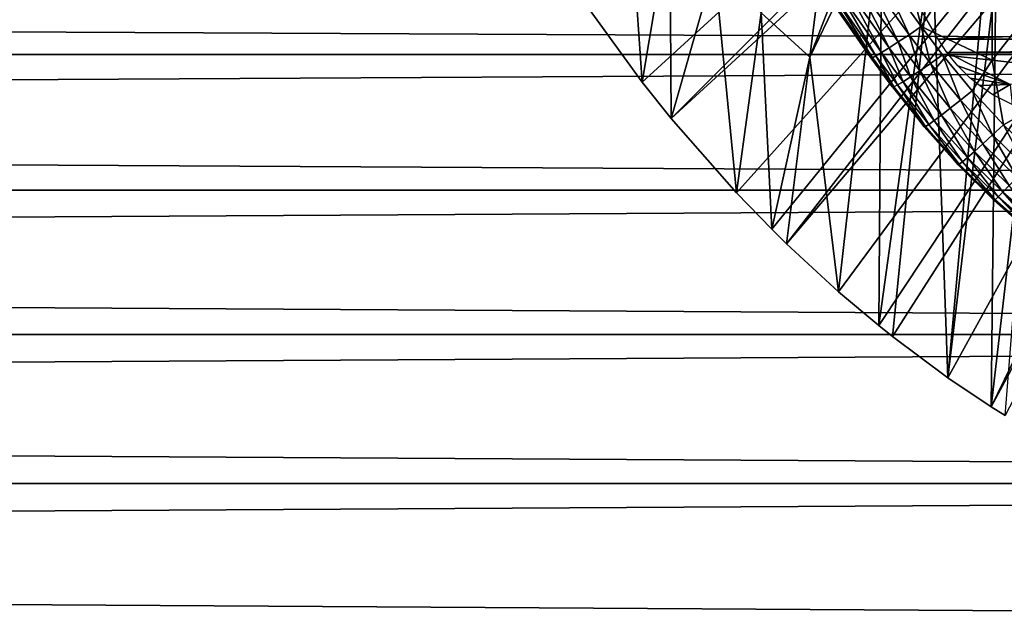
# Model space of a CAD drawing. Extents: x 0 to 400, y 0 to 1505.
# Drawn here: x 300 to 313, y 72 to 79 of the extents above; entities that cross this region are included whole.
import ezdxf

# ---------------------------------------------------------------- set-up
doc = ezdxf.new("R2010")
doc.units = 0
doc.header["$MEASUREMENT"] = 0
doc.layers.get('0').update_dxf_attribs({"linetype": 'CONTINUOUS'})

msp = doc.modelspace()

# ---------------------------------------------------------------- linework, layer by layer
for points in [[(317.510712, 87.160942, 0.052415), (307.981812, 78.446747, 0.052415), (307.178802, 79.560043, 0.052415)], [(317.510712, 87.160942, 0.052415), (308.35321, 77.9804, 0.052415), (307.981812, 78.446747, 0.052415)], [(317.911194, 86.760399, 0.052415), (308.35321, 77.9804, 0.052415), (317.510712, 87.160942, 0.052415)], [(309.189301, 77.026367, 0.052415), (308.35321, 77.9804, 0.052415), (317.911194, 86.760399, 0.052415)], [(317.911194, 86.760399, 0.052415), (309.640991, 76.560379, 0.052415), (309.189301, 77.026367, 0.052415)], [(317.911194, 86.760399, 0.052415), (309.831604, 76.3731, 0.052415), (309.640991, 76.560379, 0.052415)], [(318.375305, 86.43544, 0.052415), (309.831604, 76.3731, 0.052415), (317.911194, 86.760399, 0.052415)], [(318.375305, 86.43544, 0.052415), (310.498199, 75.759407, 0.052415), (309.831604, 76.3731, 0.052415)], [(311.014404, 75.325371, 0.052415), (310.498199, 75.759407, 0.052415), (318.375305, 86.43544, 0.052415)], [(311.187988, 75.186974, 0.052415), (311.014404, 75.325371, 0.052415), (318.375305, 86.43544, 0.052415)], [(318.375305, 86.43544, 0.052415), (311.899902, 74.65696, 0.052415), (311.187988, 75.186974, 0.052415)], [(318.375305, 86.43544, 0.052415), (312.455292, 74.283241, 0.052415), (311.899902, 74.65696, 0.052415)], [(318.888702, 86.19606, 0.052415), (312.455292, 74.283241, 0.052415), (318.375305, 86.43544, 0.052415)], [(318.888702, 86.19606, 0.052415), (312.632813, 74.17083, 0.052415), (312.455292, 74.283241, 0.052415)], [(307.787811, 81.221939, 24.98118), (307.178802, 79.560043, 0.052415), (307.981812, 78.446747, 0.052415)], [(307.787811, 81.221939, 24.98118), (307.981812, 78.446747, 0.052415), (308.33429, 80.561638, 24.98118)], [(310.129913, 78.76992, 24.98118), (310.424286, 81.136353, 49.594311), (309.506409, 79.334381, 24.98118)], [(310.129913, 78.76992, 24.98118), (310.906586, 80.78849, 49.59605), (310.424286, 81.136353, 49.594311)], [(311.052094, 80.688828, 49.596561), (310.906586, 80.78849, 49.59605), (310.129913, 78.76992, 24.98118)], [(310.129913, 78.76992, 24.98118), (310.498199, 75.759407, 0.052415), (311.052094, 80.688828, 49.596561)], [(311.052094, 80.688828, 49.596561), (310.498199, 75.759407, 0.052415), (311.014404, 75.325371, 0.052415)], [(311.170197, 80.73127, 85.168892), (310.993195, 79.944733, 84.823311), (311.554993, 79.1595, 84.802238)], [(311.052094, 80.688828, 49.596561), (311.014404, 75.325371, 0.052415), (311.69751, 80.27375, 49.598709)], [(311.170197, 80.73127, 85.168892), (311.554993, 79.1595, 84.802238), (312.467499, 80.571289, 85.663719)], [(308.33429, 80.561638, 24.98118), (307.981812, 78.446747, 0.052415), (308.35321, 77.9804, 0.052415)], [(308.33429, 80.561638, 24.98118), (308.35321, 77.9804, 0.052415), (308.907501, 79.931969, 24.98118)], [(312.467499, 80.571289, 85.663719), (311.554993, 79.1595, 84.802238), (312.467499, 78.729874, 85.022873)], [(312.467499, 80.571289, 85.663719), (312.467499, 78.729874, 85.022873), (313.795197, 80.437057, 86.079163)], [(313.795197, 80.437057, 86.079163), (312.467499, 78.729874, 85.022873), (313.795197, 78.577164, 85.431908)], [(41.067299, 78.800079, 76.63575), (358.933289, 78.800079, 76.63575), (358.933289, 80.370659, 75.53595)], [(41.067299, 78.800079, 76.63575), (358.933289, 80.370659, 75.53595), (41.067299, 80.370659, 75.53595)], [(41.067299, 80.370659, 58.68298), (358.933289, 80.370659, 58.68298), (358.933289, 78.800079, 57.583191)], [(41.067299, 80.370659, 58.68298), (358.933289, 78.800079, 57.583191), (41.067299, 78.800079, 57.583191)], [(309.928711, 80.229401, 83.544853), (310.517609, 79.323647, 80.353477), (310.8414, 78.858383, 80.655151)], [(309.928711, 80.229401, 83.544853), (310.8414, 78.858383, 80.655151), (310.357697, 79.561592, 83.529701)], [(311.69751, 80.27375, 49.598709), (311.014404, 75.325371, 0.052415), (311.187988, 75.186974, 0.052415)], [(311.69751, 80.27375, 49.598709), (311.187988, 75.186974, 0.052415), (311.899902, 74.65696, 0.052415)], [(311.899902, 74.65696, 0.052415), (312.372101, 79.884651, 49.600788), (311.69751, 80.27375, 49.598709)], [(308.907501, 79.931969, 24.98118), (308.35321, 77.9804, 0.052415), (309.189301, 77.026367, 0.052415)], [(308.907501, 79.931969, 24.98118), (309.189301, 77.026367, 0.052415), (309.506409, 79.334381, 24.98118)], [(310.838715, 79.846024, 84.696732), (311.400909, 79.054466, 84.676262), (310.993195, 79.944733, 84.823311)], [(310.993195, 79.944733, 84.823311), (311.400909, 79.054466, 84.676262), (311.554993, 79.1595, 84.802238)], [(310.701294, 79.759239, 84.544403), (311.263214, 78.962448, 84.523811), (310.838715, 79.846024, 84.696732)], [(310.838715, 79.846024, 84.696732), (311.263214, 78.962448, 84.523811), (311.400909, 79.054466, 84.676262)], [(311.899902, 74.65696, 0.052415), (312.513306, 79.808708, 49.6012), (312.372101, 79.884651, 49.600788)], [(312.455292, 74.283241, 0.052415), (312.513306, 79.808708, 49.6012), (311.899902, 74.65696, 0.052415)], [(312.455292, 74.283241, 0.052415), (313.062286, 79.530243, 49.60273), (312.513306, 79.808708, 49.6012)], [(310.4888, 79.629303, 84.17646), (311.049103, 78.825592, 84.153778), (310.583801, 79.686523, 84.369698)], [(310.583801, 79.686523, 84.369698), (311.144989, 78.885674, 84.348343), (310.701294, 79.759239, 84.544403)], [(310.583801, 79.686523, 84.369698), (311.049103, 78.825592, 84.153778), (311.144989, 78.885674, 84.348343)], [(310.701294, 79.759239, 84.544403), (311.144989, 78.885674, 84.348343), (311.263214, 78.962448, 84.523811)], [(310.357697, 79.561592, 83.529701), (310.913208, 78.758118, 83.500999), (310.374603, 79.566116, 83.751793)], [(310.357697, 79.561592, 83.529701), (310.8414, 78.858383, 80.655151), (310.913208, 78.758118, 83.500999)], [(310.374603, 79.566116, 83.751793), (310.931793, 78.761101, 83.725288), (310.41861, 79.588768, 83.968971)], [(310.374603, 79.566116, 83.751793), (310.913208, 78.758118, 83.500999), (310.931793, 78.761101, 83.725288)], [(310.41861, 79.588768, 83.968971), (310.977509, 78.783752, 83.944527), (310.4888, 79.629303, 84.17646)], [(310.41861, 79.588768, 83.968971), (310.931793, 78.761101, 83.725288), (310.977509, 78.783752, 83.944527)], [(310.4888, 79.629303, 84.17646), (310.977509, 78.783752, 83.944527), (311.049103, 78.825592, 84.153778)], [(311.420288, 79.612846, 80.148888), (328.580292, 79.612846, 80.148888), (311.774109, 79, 80.566742)], [(311.774109, 79, 80.566742), (328.580292, 79.612846, 80.148888), (328.226501, 79, 80.566742)], [(312.632813, 74.17083, 0.052415), (313.062286, 79.530243, 49.60273), (312.455292, 74.283241, 0.052415)], [(309.506409, 79.334381, 24.98118), (309.189301, 77.026367, 0.052415), (309.640991, 76.560379, 0.052415)], [(309.506409, 79.334381, 24.98118), (309.640991, 76.560379, 0.052415), (310.129913, 78.76992, 24.98118)], [(311.400909, 79.054466, 84.676262), (311.676788, 78.688026, 84.66217), (311.554993, 79.1595, 84.802238)], [(311.554993, 79.1595, 84.802238), (311.830688, 78.796028, 84.787849), (312.467499, 78.729874, 85.022873)], [(311.554993, 79.1595, 84.802238), (311.676788, 78.688026, 84.66217), (311.830688, 78.796028, 84.787849)], [(311.263214, 78.962448, 84.523811), (311.539001, 78.593491, 84.509689), (311.400909, 79.054466, 84.676262)], [(311.400909, 79.054466, 84.676262), (311.539001, 78.593491, 84.509689), (311.676788, 78.688026, 84.66217)], [(311.144989, 78.885674, 84.348343), (311.420593, 78.514809, 84.333893), (311.263214, 78.962448, 84.523811)], [(311.263214, 78.962448, 84.523811), (311.420593, 78.514809, 84.333893), (311.539001, 78.593491, 84.509689)], [(311.774109, 79, 80.566742), (328.226501, 79, 80.566742), (311.8862, 78.827141, 80.674217)], [(328.226501, 79, 80.566742), (328.11441, 78.827141, 80.674217), (311.8862, 78.827141, 80.674217)], [(41.067299, 77.062248, 77.446083), (358.933289, 77.062248, 77.446083), (358.933289, 78.800079, 76.63575)], [(41.067299, 77.062248, 77.446083), (358.933289, 78.800079, 76.63575), (41.067299, 78.800079, 76.63575)], [(41.067299, 78.800079, 57.583191), (358.933289, 78.800079, 57.583191), (358.933289, 77.062248, 56.77285)], [(41.067299, 78.800079, 57.583191), (358.933289, 77.062248, 56.77285), (41.067299, 77.062248, 56.77285)], [(310.129913, 78.76992, 24.98118), (309.640991, 76.560379, 0.052415), (309.831604, 76.3731, 0.052415)], [(310.129913, 78.76992, 24.98118), (309.831604, 76.3731, 0.052415), (310.498199, 75.759407, 0.052415)], [(311.185699, 78.386192, 80.929283), (311.185699, 78.386192, 83.483253), (310.8414, 78.858383, 80.655151)], [(310.8414, 78.858383, 80.655151), (311.185699, 78.386192, 83.483253), (310.913208, 78.758118, 83.500999)], [(310.931793, 78.761101, 83.725288), (311.205292, 78.388451, 83.708542), (310.977509, 78.783752, 83.944527)], [(310.977509, 78.783752, 83.944527), (311.251801, 78.411102, 83.928711), (311.049103, 78.825592, 84.153778)], [(310.977509, 78.783752, 83.944527), (311.205292, 78.388451, 83.708542), (311.251801, 78.411102, 83.928711)], [(311.049103, 78.825592, 84.153778), (311.324097, 78.453537, 84.138748), (311.144989, 78.885674, 84.348343)], [(311.049103, 78.825592, 84.153778), (311.251801, 78.411102, 83.928711), (311.324097, 78.453537, 84.138748)], [(311.144989, 78.885674, 84.348343), (311.324097, 78.453537, 84.138748), (311.420593, 78.514809, 84.333893)], [(312.06131, 78.216553, 84.645142), (311.830688, 78.796028, 84.787849), (311.676788, 78.688026, 84.66217)], [(311.830688, 78.796028, 84.787849), (312.208801, 78.33564, 84.770569), (312.467499, 78.729874, 85.022873)], [(312.06131, 78.216553, 84.645142), (312.208801, 78.33564, 84.770569), (311.830688, 78.796028, 84.787849)], [(311.8862, 78.827141, 80.674217), (328.11441, 78.827141, 80.674217), (312.696198, 78.418373, 80.91156)], [(311.8862, 78.827141, 80.674217), (312.696198, 78.418373, 80.91156), (312.025299, 78.655838, 80.77655)], [(310.913208, 78.758118, 83.500999), (311.185699, 78.386192, 83.483253), (310.931793, 78.761101, 83.725288)], [(310.931793, 78.761101, 83.725288), (311.185699, 78.386192, 83.483253), (311.205292, 78.388451, 83.708542)], [(311.929504, 78.111893, 84.492531), (311.676788, 78.688026, 84.66217), (311.539001, 78.593491, 84.509689)], [(311.929504, 78.111893, 84.492531), (312.06131, 78.216553, 84.645142), (311.676788, 78.688026, 84.66217)], [(312.025299, 78.655838, 80.77655), (312.696198, 78.418373, 80.91156), (312.184906, 78.498596, 80.866814)], [(312.467499, 78.729874, 85.022873), (312.208801, 78.33564, 84.770569), (312.612213, 77.900047, 84.759628)], [(312.467499, 78.729874, 85.022873), (312.612213, 77.900047, 84.759628), (313.795197, 78.577164, 85.431908)], [(311.724091, 77.954529, 84.120369), (311.420593, 78.514809, 84.333893), (311.324097, 78.453537, 84.138748)], [(311.816193, 78.023788, 84.316261), (311.539001, 78.593491, 84.509689), (311.420593, 78.514809, 84.333893)], [(311.724091, 77.954529, 84.120369), (311.816193, 78.023788, 84.316261), (311.420593, 78.514809, 84.333893)], [(311.816193, 78.023788, 84.316261), (311.929504, 78.111893, 84.492531), (311.539001, 78.593491, 84.509689)], [(313.795197, 78.577164, 85.431908), (312.612213, 77.900047, 84.759628), (313.040314, 77.48938, 84.754013)], [(311.593689, 77.872513, 83.461571), (311.205292, 78.388451, 83.708542), (311.185699, 78.386192, 83.483253)], [(311.611603, 77.877998, 83.688057), (311.251801, 78.411102, 83.928711), (311.205292, 78.388451, 83.708542)], [(311.593689, 77.872513, 83.461571), (311.611603, 77.877998, 83.688057), (311.205292, 78.388451, 83.708542)], [(311.655396, 77.90554, 83.909363), (311.324097, 78.453537, 84.138748), (311.251801, 78.411102, 83.928711)], [(311.611603, 77.877998, 83.688057), (311.655396, 77.90554, 83.909363), (311.251801, 78.411102, 83.928711)], [(311.655396, 77.90554, 83.909363), (311.724091, 77.954529, 84.120369), (311.324097, 78.453537, 84.138748)], [(312.696198, 78.418373, 80.91156), (312.303009, 78.402397, 80.92038), (312.184906, 78.498596, 80.866814)], [(312.696198, 78.418373, 80.91156), (312.474487, 78.286652, 80.983238), (312.303009, 78.402397, 80.92038)], [(312.696198, 78.418373, 80.91156), (312.722107, 78.160172, 81.04995), (312.474487, 78.286652, 80.983238)], [(312.47171, 77.770348, 84.634506), (312.208801, 78.33564, 84.770569), (312.06131, 78.216553, 84.645142)], [(312.47171, 77.770348, 84.634506), (312.612213, 77.900047, 84.759628), (312.208801, 78.33564, 84.770569)], [(312.3461, 77.655792, 84.481796), (312.06131, 78.216553, 84.645142), (311.929504, 78.111893, 84.492531)], [(312.3461, 77.655792, 84.481796), (312.47171, 77.770348, 84.634506), (312.06131, 78.216553, 84.645142)], [(312.151093, 77.482101, 84.108368), (311.816193, 78.023788, 84.316261), (311.724091, 77.954529, 84.120369)], [(312.238403, 77.55899, 84.305054), (311.929504, 78.111893, 84.492531), (311.816193, 78.023788, 84.316261)], [(312.151093, 77.482101, 84.108368), (312.238403, 77.55899, 84.305054), (311.816193, 78.023788, 84.316261)], [(312.238403, 77.55899, 84.305054), (312.3461, 77.655792, 84.481796), (311.929504, 78.111893, 84.492531)], [(312.045105, 77.394958, 83.673813), (311.655396, 77.90554, 83.909363), (311.611603, 77.877998, 83.688057)], [(312.086212, 77.427032, 83.896317), (311.724091, 77.954529, 84.120369), (311.655396, 77.90554, 83.909363)], [(312.045105, 77.394958, 83.673813), (312.086212, 77.427032, 83.896317), (311.655396, 77.90554, 83.909363)], [(312.086212, 77.427032, 83.896317), (312.151093, 77.482101, 84.108368), (311.724091, 77.954529, 84.120369)], [(312.907196, 77.349541, 84.629257), (312.612213, 77.900047, 84.759628), (312.47171, 77.770348, 84.634506)], [(312.907196, 77.349541, 84.629257), (313.040314, 77.48938, 84.754013), (312.612213, 77.900047, 84.759628)], [(312.0289, 77.386742, 83.446022), (311.611603, 77.877998, 83.688057), (311.593689, 77.872513, 83.461571)], [(312.0289, 77.386742, 83.446022), (312.045105, 77.394958, 83.673813), (311.611603, 77.877998, 83.688057)], [(312.788391, 77.225571, 84.476479), (312.47171, 77.770348, 84.634506), (312.3461, 77.655792, 84.481796)], [(312.788391, 77.225571, 84.476479), (312.907196, 77.349541, 84.629257), (312.47171, 77.770348, 84.634506)], [(312.686615, 77.1203, 84.299263), (312.3461, 77.655792, 84.481796), (312.238403, 77.55899, 84.305054)], [(312.686615, 77.1203, 84.299263), (312.788391, 77.225571, 84.476479), (312.3461, 77.655792, 84.481796)], [(312.604309, 77.036377, 84.101753), (312.238403, 77.55899, 84.305054), (312.151093, 77.482101, 84.108368)], [(312.604309, 77.036377, 84.101753), (312.686615, 77.1203, 84.299263), (312.238403, 77.55899, 84.305054)], [(312.490814, 76.928848, 83.435677), (312.045105, 77.394958, 83.673813), (312.0289, 77.386742, 83.446022)], [(312.50531, 76.939461, 83.664833), (312.086212, 77.427032, 83.896317), (312.045105, 77.394958, 83.673813)], [(312.490814, 76.928848, 83.435677), (312.50531, 76.939461, 83.664833), (312.045105, 77.394958, 83.673813)], [(312.543396, 76.975578, 83.888611), (312.151093, 77.482101, 84.108368), (312.086212, 77.427032, 83.896317)], [(312.50531, 76.939461, 83.664833), (312.543396, 76.975578, 83.888611), (312.086212, 77.427032, 83.896317)], [(312.543396, 76.975578, 83.888611), (312.604309, 77.036377, 84.101753), (312.151093, 77.482101, 84.108368)], [(41.067299, 75.210213, 77.942352), (358.933289, 75.210213, 77.942352), (358.933289, 77.062248, 77.446083)], [(41.067299, 75.210213, 77.942352), (358.933289, 77.062248, 77.446083), (41.067299, 77.062248, 77.446083)], [(41.067299, 77.062248, 56.77285), (358.933289, 77.062248, 56.77285), (358.933289, 75.210213, 56.276581)], [(41.067299, 77.062248, 56.77285), (358.933289, 75.210213, 56.276581), (41.067299, 75.210213, 56.276581)], [(313.026611, 76.551804, 83.885353), (312.604309, 77.036377, 84.101753), (312.543396, 76.975578, 83.888611)], [(313.083313, 76.617722, 84.099602), (312.686615, 77.1203, 84.299263), (312.604309, 77.036377, 84.101753)], [(313.026611, 76.551804, 83.885353), (313.083313, 76.617722, 84.099602), (312.604309, 77.036377, 84.101753)], [(312.97879, 76.499336, 83.429703), (312.50531, 76.939461, 83.664833), (312.490814, 76.928848, 83.435677)], [(312.991394, 76.511978, 83.660271), (312.543396, 76.975578, 83.888611), (312.50531, 76.939461, 83.664833)], [(312.97879, 76.499336, 83.429703), (312.991394, 76.511978, 83.660271), (312.50531, 76.939461, 83.664833)], [(312.991394, 76.511978, 83.660271), (313.026611, 76.551804, 83.885353), (312.543396, 76.975578, 83.888611)], [(41.067299, 73.300003, 78.109467), (358.933289, 75.210213, 77.942352), (41.067299, 75.210213, 77.942352)], [(41.067299, 75.210213, 56.276581), (358.933289, 75.210213, 56.276581), (358.933289, 73.300003, 56.10947)], [(41.067299, 75.210213, 56.276581), (358.933289, 73.300003, 56.10947), (41.067299, 73.300003, 56.10947)], [(41.067299, 73.300003, 78.109467), (358.933289, 73.300003, 78.109467), (358.933289, 75.210213, 77.942352)], [(41.067299, 73.300003, 56.10947), (358.933289, 73.300003, 56.10947), (358.933289, 71.389908, 56.276581)], [(41.067299, 73.300003, 56.10947), (358.933289, 71.389908, 56.276581), (41.067299, 71.389908, 56.276581)], [(41.067299, 71.389908, 77.942352), (358.933289, 71.389908, 77.942352), (358.933289, 73.300003, 78.109467)], [(41.067299, 71.389908, 77.942352), (358.933289, 73.300003, 78.109467), (41.067299, 73.300003, 78.109467)]]:
    msp.add_3dface(points)

doc.saveas('drawing.dxf')
